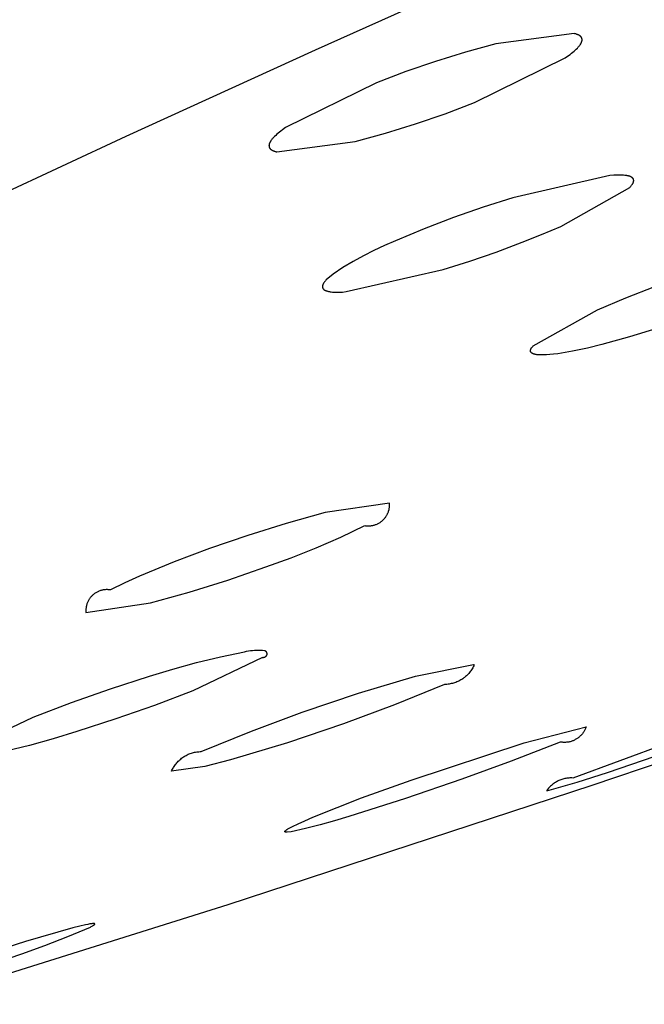
# Model space of a CAD drawing. Units: millimetres. Extents: x -531 to 732, y -796 to 877.
# Drawn here: x -345 to -338, y -290 to -280 of the extents above; entities that cross this region are included whole.
import ezdxf

# ---------------------------------------------------------------- set-up
doc = ezdxf.new("R2010")
doc.units = ezdxf.units.MM
doc.header["$MEASUREMENT"] = 0
doc.layers.add('Default', color=7, linetype='Continuous', true_color=0x000000)

msp = doc.modelspace()

# ---------------------------------------------------------------- linework, layer by layer
at = {"layer": 'Default', "color": 7, "true_color": 0xffffff}
for p, q in [((-341.76, -279.94), (-339.652, -278.993)), ((-338.938, -279.762), (-339.791, -279.874)), ((-338.932, -279.763), (-338.938, -279.762)), ((-338.926, -279.765), (-338.932, -279.763)), ((-338.92, -279.766), (-338.926, -279.765)), ((-338.914, -279.768), (-338.92, -279.766)), ((-338.908, -279.77), (-338.914, -279.768)), ((-338.903, -279.772), (-338.908, -279.77)), ((-338.898, -279.774), (-338.903, -279.772)), ((-338.896, -279.775), (-338.898, -279.774)), ((-338.894, -279.776), (-338.896, -279.775)), ((-338.891, -279.777), (-338.894, -279.776)), ((-338.889, -279.778), (-338.891, -279.777)), ((-338.887, -279.779), (-338.889, -279.778)), ((-338.885, -279.78), (-338.887, -279.779)), ((-338.883, -279.781), (-338.885, -279.78)), ((-338.881, -279.783), (-338.883, -279.781)), ((-338.879, -279.784), (-338.881, -279.783)), ((-338.877, -279.785), (-338.879, -279.784)), ((-338.876, -279.786), (-338.877, -279.785)), ((-338.874, -279.787), (-338.876, -279.786)), ((-338.872, -279.789), (-338.874, -279.787)), ((-338.871, -279.79), (-338.872, -279.789)), ((-338.869, -279.791), (-338.871, -279.79)), ((-338.868, -279.793), (-338.869, -279.791)), ((-338.866, -279.794), (-338.868, -279.793)), ((-338.865, -279.796), (-338.866, -279.794)), ((-338.864, -279.797), (-338.865, -279.796)), ((-338.863, -279.799), (-338.864, -279.797)), ((-338.862, -279.799), (-338.863, -279.799)), ((-338.862, -279.8), (-338.862, -279.799)), ((-338.861, -279.801), (-338.862, -279.8)), ((-338.86, -279.802), (-338.861, -279.801)), ((-338.861, -279.801), (-338.861, -279.801)), ((-338.86, -279.803), (-338.86, -279.802)), ((-338.859, -279.804), (-338.86, -279.803)), ((-338.859, -279.805), (-338.859, -279.804)), ((-338.858, -279.805), (-338.859, -279.805)), ((-338.858, -279.806), (-338.858, -279.805)), ((-338.857, -279.807), (-338.858, -279.806)), ((-338.857, -279.808), (-338.857, -279.807)), ((-338.857, -279.809), (-338.857, -279.808)), ((-338.856, -279.809), (-338.857, -279.809)), ((-338.856, -279.81), (-338.856, -279.809)), ((-338.856, -279.811), (-338.856, -279.81)), ((-338.855, -279.812), (-338.856, -279.811)), ((-338.855, -279.813), (-338.855, -279.812)), ((-338.855, -279.814), (-338.855, -279.813)), ((-338.855, -279.813), (-338.855, -279.813)), ((-338.854, -279.815), (-338.855, -279.814)), ((-338.854, -279.816), (-338.854, -279.815)), ((-338.854, -279.817), (-338.854, -279.816)), ((-338.854, -279.818), (-338.854, -279.817)), ((-338.854, -279.819), (-338.854, -279.818)), ((-338.853, -279.82), (-338.854, -279.819)), ((-338.853, -279.821), (-338.853, -279.82)), ((-338.853, -279.82), (-338.853, -279.82)), ((-338.853, -279.822), (-338.853, -279.821)), ((-338.853, -279.823), (-338.853, -279.822)), ((-338.853, -279.824), (-338.853, -279.823)), ((-338.853, -279.825), (-338.853, -279.824)), ((-338.853, -279.826), (-338.853, -279.825)), ((-338.853, -279.827), (-338.853, -279.826)), ((-338.853, -279.829), (-338.853, -279.827)), ((-338.853, -279.83), (-338.853, -279.829)), ((-338.853, -279.832), (-338.853, -279.83)), ((-338.853, -279.834), (-338.853, -279.832)), ((-343.824, -280.882), (-341.76, -279.94)), ((-339.791, -279.874), (-340.122, -279.964)), ((-338.927, -279.942), (-338.915, -279.931)), ((-338.915, -279.931), (-338.904, -279.92)), ((-338.904, -279.92), (-338.899, -279.915)), ((-338.899, -279.915), (-338.894, -279.91)), ((-338.894, -279.91), (-338.89, -279.904)), ((-338.89, -279.904), (-338.886, -279.899)), ((-338.886, -279.899), (-338.882, -279.894)), ((-338.882, -279.894), (-338.878, -279.889)), ((-338.878, -279.889), (-338.875, -279.885)), ((-338.875, -279.885), (-338.871, -279.88)), ((-338.871, -279.88), (-338.868, -279.875)), ((-338.868, -279.875), (-338.866, -279.87)), ((-338.866, -279.87), (-338.864, -279.868)), ((-338.864, -279.868), (-338.863, -279.866)), ((-338.863, -279.866), (-338.862, -279.864)), ((-338.862, -279.864), (-338.861, -279.861)), ((-338.861, -279.861), (-338.86, -279.859)), ((-338.86, -279.859), (-338.859, -279.857)), ((-338.859, -279.857), (-338.858, -279.855)), ((-338.858, -279.855), (-338.857, -279.853)), ((-338.857, -279.851), (-338.856, -279.848)), ((-338.857, -279.853), (-338.857, -279.851)), ((-338.856, -279.848), (-338.855, -279.846)), ((-338.855, -279.844), (-338.854, -279.842)), ((-338.855, -279.846), (-338.855, -279.844)), ((-338.854, -279.84), (-338.853, -279.838)), ((-338.854, -279.842), (-338.854, -279.84)), ((-338.853, -279.836), (-338.853, -279.834)), ((-338.853, -279.838), (-338.853, -279.836)), ((-340.122, -279.964), (-340.449, -280.065)), ((-340.025, -280.515), (-339.036, -280.028)), ((-339.036, -280.028), (-339, -280.002)), ((-339, -280.002), (-338.983, -279.989)), ((-338.983, -279.989), (-338.968, -279.977)), ((-338.968, -279.977), (-338.953, -279.965)), ((-338.953, -279.965), (-338.939, -279.954)), ((-338.939, -279.954), (-338.927, -279.942)), ((-340.449, -280.065), (-340.774, -280.177)), ((-340.774, -280.177), (-341.094, -280.299)), ((-341.094, -280.299), (-342.084, -280.786)), ((-340.345, -280.636), (-340.025, -280.515)), ((-340.669, -280.748), (-340.345, -280.636)), ((-342.084, -280.786), (-342.12, -280.812)), ((-340.996, -280.848), (-340.669, -280.748)), ((-345.782, -281.792), (-343.824, -280.882)), ((-342.224, -280.904), (-342.229, -280.909)), ((-342.22, -280.899), (-342.224, -280.904)), ((-342.215, -280.894), (-342.22, -280.899)), ((-342.204, -280.883), (-342.215, -280.894)), ((-342.192, -280.872), (-342.204, -280.883)), ((-342.18, -280.86), (-342.192, -280.872)), ((-342.166, -280.849), (-342.18, -280.86)), ((-342.152, -280.837), (-342.166, -280.849)), ((-342.136, -280.825), (-342.152, -280.837)), ((-342.12, -280.812), (-342.136, -280.825)), ((-341.326, -280.939), (-340.996, -280.848)), ((-342.265, -280.981), (-342.266, -280.983)), ((-342.266, -280.983), (-342.266, -280.985)), ((-342.266, -280.985), (-342.265, -280.987)), ((-342.264, -280.973), (-342.265, -280.975)), ((-342.265, -280.975), (-342.265, -280.977)), ((-342.265, -280.977), (-342.265, -280.979)), ((-342.265, -280.979), (-342.265, -280.981)), ((-342.265, -280.987), (-342.265, -280.988)), ((-342.265, -280.988), (-342.265, -280.989)), ((-342.265, -280.989), (-342.265, -280.99)), ((-342.265, -280.99), (-342.265, -280.991)), ((-342.265, -280.991), (-342.265, -280.991)), ((-342.265, -280.991), (-342.265, -280.992)), ((-342.265, -280.992), (-342.265, -280.993)), ((-342.265, -280.993), (-342.265, -280.994)), ((-342.265, -280.994), (-342.265, -280.995)), ((-342.265, -280.995), (-342.264, -280.996)), ((-342.263, -280.967), (-342.264, -280.969)), ((-342.264, -280.969), (-342.264, -280.971)), ((-342.264, -280.971), (-342.264, -280.973)), ((-342.264, -280.996), (-342.264, -280.997)), ((-342.264, -280.997), (-342.264, -280.998)), ((-342.264, -280.998), (-342.264, -280.998)), ((-342.264, -280.998), (-342.263, -280.999)), ((-342.262, -280.965), (-342.263, -280.967)), ((-342.263, -280.999), (-342.263, -281)), ((-342.263, -281), (-342.263, -281.001)), ((-342.263, -281.001), (-342.263, -281.002)), ((-342.263, -281.002), (-342.262, -281.003)), ((-342.261, -280.961), (-342.262, -280.963)), ((-342.262, -280.963), (-342.262, -280.965)), ((-342.262, -281.003), (-342.262, -281.003)), ((-342.262, -281.003), (-342.262, -281.004)), ((-342.262, -281.004), (-342.261, -281.005)), ((-342.26, -280.959), (-342.261, -280.961)), ((-342.261, -281.005), (-342.261, -281.006)), ((-342.261, -281.006), (-342.26, -281.007)), ((-342.259, -280.957), (-342.26, -280.959)), ((-342.26, -281.007), (-342.26, -281.007)), ((-342.26, -281.007), (-342.26, -281.008)), ((-342.26, -281.008), (-342.259, -281.009)), ((-342.258, -280.955), (-342.259, -280.957)), ((-342.259, -281.009), (-342.259, -281.01)), ((-342.259, -281.01), (-342.258, -281.011)), ((-342.257, -280.952), (-342.258, -280.955)), ((-342.258, -281.011), (-342.258, -281.011)), ((-342.258, -281.011), (-342.257, -281.012)), ((-342.256, -280.95), (-342.257, -280.952)), ((-342.257, -281.012), (-342.257, -281.013)), ((-342.257, -281.013), (-342.256, -281.014)), ((-342.255, -280.948), (-342.256, -280.95)), ((-342.256, -281.014), (-342.255, -281.015)), ((-342.254, -280.946), (-342.255, -280.948)), ((-342.255, -281.015), (-342.254, -281.016)), ((-342.253, -280.943), (-342.254, -280.946)), ((-342.25, -280.939), (-342.253, -280.943)), ((-342.247, -280.934), (-342.25, -280.939)), ((-342.244, -280.929), (-342.247, -280.934)), ((-342.241, -280.924), (-342.244, -280.929)), ((-342.237, -280.919), (-342.241, -280.924)), ((-342.233, -280.914), (-342.237, -280.919)), ((-342.229, -280.909), (-342.233, -280.914)), ((-342.179, -281.051), (-341.326, -280.939)), ((-342.254, -281.016), (-342.253, -281.018)), ((-342.253, -281.018), (-342.251, -281.019)), ((-342.251, -281.019), (-342.25, -281.021)), ((-342.25, -281.021), (-342.248, -281.022)), ((-342.248, -281.022), (-342.247, -281.023)), ((-342.247, -281.023), (-342.245, -281.025)), ((-342.245, -281.025), (-342.244, -281.026)), ((-342.244, -281.026), (-342.242, -281.027)), ((-342.242, -281.027), (-342.24, -281.029)), ((-342.24, -281.029), (-342.238, -281.03)), ((-342.238, -281.03), (-342.237, -281.031)), ((-342.237, -281.031), (-342.235, -281.032)), ((-342.235, -281.032), (-342.233, -281.033)), ((-342.233, -281.033), (-342.231, -281.034)), ((-342.231, -281.034), (-342.228, -281.035)), ((-342.228, -281.035), (-342.226, -281.037)), ((-342.226, -281.037), (-342.224, -281.038)), ((-342.224, -281.038), (-342.222, -281.039)), ((-342.222, -281.039), (-342.219, -281.04)), ((-342.219, -281.04), (-342.214, -281.042)), ((-342.214, -281.042), (-342.209, -281.043)), ((-342.209, -281.043), (-342.204, -281.045)), ((-342.204, -281.045), (-342.198, -281.047)), ((-342.198, -281.047), (-342.192, -281.048)), ((-342.192, -281.048), (-342.186, -281.05)), ((-342.186, -281.05), (-342.179, -281.051)), ((-338.548, -281.31), (-339.607, -281.552)), ((-338.505, -281.307), (-338.548, -281.31)), ((-338.486, -281.306), (-338.505, -281.307)), ((-338.467, -281.306), (-338.486, -281.306)), ((-338.448, -281.306), (-338.467, -281.306)), ((-338.431, -281.306), (-338.448, -281.306)), ((-338.415, -281.306), (-338.431, -281.306)), ((-338.4, -281.307), (-338.415, -281.306)), ((-338.386, -281.309), (-338.4, -281.307)), ((-338.379, -281.309), (-338.386, -281.309)), ((-338.372, -281.31), (-338.379, -281.309)), ((-338.366, -281.311), (-338.372, -281.31)), ((-338.36, -281.312), (-338.366, -281.311)), ((-338.354, -281.314), (-338.36, -281.312)), ((-338.348, -281.315), (-338.354, -281.314)), ((-338.343, -281.316), (-338.348, -281.315)), ((-338.338, -281.318), (-338.343, -281.316)), ((-338.333, -281.319), (-338.338, -281.318)), ((-338.331, -281.32), (-338.333, -281.319)), ((-338.329, -281.321), (-338.331, -281.32)), ((-338.326, -281.322), (-338.329, -281.321)), ((-338.324, -281.323), (-338.326, -281.322)), ((-338.322, -281.324), (-338.324, -281.323)), ((-338.32, -281.325), (-338.322, -281.324)), ((-338.318, -281.326), (-338.32, -281.325)), ((-338.316, -281.327), (-338.318, -281.326)), ((-338.315, -281.328), (-338.316, -281.327)), ((-338.313, -281.329), (-338.315, -281.328)), ((-338.311, -281.33), (-338.313, -281.329)), ((-338.309, -281.331), (-338.311, -281.33)), ((-338.308, -281.332), (-338.309, -281.331)), ((-338.306, -281.333), (-338.308, -281.332)), ((-338.305, -281.334), (-338.306, -281.333)), ((-338.304, -281.335), (-338.305, -281.334)), ((-338.302, -281.337), (-338.304, -281.335)), ((-338.301, -281.338), (-338.302, -281.337)), ((-339.085, -281.865), (-338.332, -281.441)), ((-338.332, -281.441), (-338.328, -281.436)), ((-338.328, -281.436), (-338.324, -281.431)), ((-338.324, -281.431), (-338.32, -281.426)), ((-338.32, -281.426), (-338.316, -281.422)), ((-338.316, -281.422), (-338.312, -281.417)), ((-338.312, -281.417), (-338.309, -281.413)), ((-338.309, -281.413), (-338.306, -281.409)), ((-338.306, -281.409), (-338.303, -281.404)), ((-338.303, -281.404), (-338.302, -281.402)), ((-338.302, -281.402), (-338.301, -281.4)), ((-338.3, -281.338), (-338.301, -281.338)), ((-338.301, -281.4), (-338.299, -281.398)), ((-338.3, -281.339), (-338.3, -281.338)), ((-338.299, -281.34), (-338.3, -281.339)), ((-338.298, -281.341), (-338.299, -281.34)), ((-338.299, -281.34), (-338.299, -281.34)), ((-338.299, -281.398), (-338.298, -281.396)), ((-338.298, -281.342), (-338.298, -281.341)), ((-338.297, -281.342), (-338.298, -281.342)), ((-338.298, -281.396), (-338.297, -281.394)), ((-338.297, -281.343), (-338.297, -281.342)), ((-338.296, -281.344), (-338.297, -281.343)), ((-338.297, -281.394), (-338.296, -281.392)), ((-338.295, -281.345), (-338.296, -281.344)), ((-338.296, -281.344), (-338.296, -281.344)), ((-338.296, -281.392), (-338.295, -281.39)), ((-338.295, -281.346), (-338.295, -281.345)), ((-338.294, -281.346), (-338.295, -281.346)), ((-338.295, -281.388), (-338.294, -281.386)), ((-338.295, -281.39), (-338.295, -281.388)), ((-338.294, -281.347), (-338.294, -281.346)), ((-338.294, -281.348), (-338.294, -281.347)), ((-338.293, -281.348), (-338.294, -281.348)), ((-338.294, -281.386), (-338.293, -281.385)), ((-338.293, -281.349), (-338.293, -281.348)), ((-338.293, -281.35), (-338.293, -281.349)), ((-338.292, -281.35), (-338.293, -281.35)), ((-338.293, -281.385), (-338.292, -281.383)), ((-338.292, -281.351), (-338.292, -281.35)), ((-338.292, -281.352), (-338.292, -281.351)), ((-338.291, -281.353), (-338.292, -281.352)), ((-338.292, -281.381), (-338.291, -281.379)), ((-338.292, -281.383), (-338.292, -281.381)), ((-338.291, -281.354), (-338.291, -281.353)), ((-338.291, -281.353), (-338.291, -281.353)), ((-338.291, -281.355), (-338.291, -281.354)), ((-338.29, -281.356), (-338.291, -281.355)), ((-338.291, -281.377), (-338.29, -281.375)), ((-338.291, -281.379), (-338.291, -281.377)), ((-338.29, -281.357), (-338.29, -281.356)), ((-338.29, -281.356), (-338.29, -281.356)), ((-338.29, -281.358), (-338.29, -281.357)), ((-338.29, -281.359), (-338.29, -281.358)), ((-338.29, -281.36), (-338.29, -281.359)), ((-338.29, -281.361), (-338.29, -281.36)), ((-338.29, -281.36), (-338.29, -281.36)), ((-338.289, -281.362), (-338.29, -281.361)), ((-338.29, -281.37), (-338.289, -281.369)), ((-338.29, -281.372), (-338.29, -281.37)), ((-338.29, -281.374), (-338.29, -281.372)), ((-338.29, -281.375), (-338.29, -281.374)), ((-338.289, -281.363), (-338.289, -281.362)), ((-338.289, -281.364), (-338.289, -281.363)), ((-338.289, -281.365), (-338.289, -281.364)), ((-338.289, -281.364), (-338.289, -281.364)), ((-338.289, -281.366), (-338.289, -281.365)), ((-338.289, -281.367), (-338.289, -281.366)), ((-338.289, -281.368), (-338.289, -281.367)), ((-338.289, -281.369), (-338.289, -281.368)), ((-338.289, -281.368), (-338.289, -281.368)), ((-339.607, -281.552), (-339.932, -281.656)), ((-339.932, -281.656), (-340.254, -281.769)), ((-340.254, -281.769), (-340.573, -281.892)), ((-339.294, -281.954), (-339.085, -281.865)), ((-340.573, -281.892), (-340.888, -282.023)), ((-339.505, -282.039), (-339.294, -281.954)), ((-341.006, -282.074), (-341.123, -282.128)), ((-340.888, -282.023), (-341.006, -282.074)), ((-339.789, -282.145), (-339.505, -282.039)), ((-341.237, -282.187), (-341.349, -282.249)), ((-341.123, -282.128), (-341.237, -282.187)), ((-340.076, -282.244), (-339.789, -282.145)), ((-341.349, -282.249), (-341.459, -282.315)), ((-340.365, -282.336), (-340.076, -282.244)), ((-341.567, -282.385), (-341.641, -282.448)), ((-341.459, -282.315), (-341.567, -282.385)), ((-341.423, -282.577), (-340.365, -282.336)), ((-341.682, -282.515), (-341.683, -282.517)), ((-341.683, -282.517), (-341.683, -282.517)), ((-341.683, -282.517), (-341.683, -282.518)), ((-341.683, -282.518), (-341.683, -282.519)), ((-341.683, -282.519), (-341.683, -282.52)), ((-341.681, -282.509), (-341.682, -282.511)), ((-341.682, -282.511), (-341.682, -282.513)), ((-341.682, -282.513), (-341.682, -282.515)), ((-341.68, -282.506), (-341.681, -282.508)), ((-341.681, -282.508), (-341.681, -282.509)), ((-341.679, -282.502), (-341.68, -282.504)), ((-341.68, -282.504), (-341.68, -282.506)), ((-341.678, -282.5), (-341.679, -282.502)), ((-341.677, -282.498), (-341.678, -282.5)), ((-341.676, -282.496), (-341.677, -282.498)), ((-341.675, -282.494), (-341.676, -282.496)), ((-341.674, -282.492), (-341.675, -282.494)), ((-341.673, -282.49), (-341.674, -282.492)), ((-341.672, -282.488), (-341.673, -282.49)), ((-341.671, -282.486), (-341.672, -282.488)), ((-341.67, -282.484), (-341.671, -282.486)), ((-341.667, -282.48), (-341.67, -282.484)), ((-341.664, -282.476), (-341.667, -282.48)), ((-341.661, -282.471), (-341.664, -282.476)), ((-341.657, -282.467), (-341.661, -282.471)), ((-341.653, -282.462), (-341.657, -282.467)), ((-341.649, -282.458), (-341.653, -282.462)), ((-341.645, -282.453), (-341.649, -282.458)), ((-341.641, -282.448), (-341.645, -282.453)), ((-341.683, -282.52), (-341.683, -282.521)), ((-341.683, -282.521), (-341.683, -282.522)), ((-341.683, -282.522), (-341.683, -282.522)), ((-341.683, -282.522), (-341.683, -282.523)), ((-341.683, -282.523), (-341.683, -282.524)), ((-341.683, -282.524), (-341.683, -282.525)), ((-341.683, -282.525), (-341.683, -282.526)), ((-341.683, -282.526), (-341.683, -282.526)), ((-341.683, -282.526), (-341.683, -282.527)), ((-341.683, -282.527), (-341.683, -282.528)), ((-341.683, -282.528), (-341.683, -282.529)), ((-341.683, -282.529), (-341.683, -282.53)), ((-341.683, -282.53), (-341.682, -282.53)), ((-341.682, -282.53), (-341.682, -282.531)), ((-341.682, -282.531), (-341.682, -282.532)), ((-341.682, -282.532), (-341.682, -282.533)), ((-341.682, -282.533), (-341.682, -282.533)), ((-341.682, -282.533), (-341.681, -282.534)), ((-341.681, -282.534), (-341.681, -282.535)), ((-341.681, -282.535), (-341.681, -282.536)), ((-341.681, -282.536), (-341.681, -282.536)), ((-341.681, -282.536), (-341.68, -282.537)), ((-341.68, -282.537), (-341.68, -282.538)), ((-341.68, -282.538), (-341.68, -282.539)), ((-341.68, -282.539), (-341.679, -282.539)), ((-341.679, -282.539), (-341.679, -282.54)), ((-341.679, -282.54), (-341.679, -282.541)), ((-341.679, -282.541), (-341.678, -282.541)), ((-341.678, -282.541), (-341.678, -282.542)), ((-341.678, -282.542), (-341.677, -282.543)), ((-341.677, -282.543), (-341.677, -282.543)), ((-341.677, -282.543), (-341.677, -282.544)), ((-341.677, -282.544), (-341.676, -282.545)), ((-341.676, -282.545), (-341.676, -282.545)), ((-341.676, -282.545), (-341.675, -282.546)), ((-341.675, -282.546), (-341.675, -282.547)), ((-341.675, -282.547), (-341.674, -282.547)), ((-341.674, -282.547), (-341.673, -282.548)), ((-341.673, -282.548), (-341.673, -282.549)), ((-341.673, -282.549), (-341.672, -282.549)), ((-341.672, -282.549), (-341.672, -282.55)), ((-341.672, -282.55), (-341.671, -282.551)), ((-341.671, -282.551), (-341.67, -282.552)), ((-341.67, -282.552), (-341.669, -282.553)), ((-341.669, -282.553), (-341.667, -282.554)), ((-341.667, -282.554), (-341.666, -282.555)), ((-341.666, -282.555), (-341.664, -282.556)), ((-341.664, -282.556), (-341.663, -282.557)), ((-341.663, -282.557), (-341.661, -282.559)), ((-341.661, -282.559), (-341.659, -282.56)), ((-341.659, -282.56), (-341.657, -282.561)), ((-341.657, -282.561), (-341.656, -282.562)), ((-341.656, -282.562), (-341.654, -282.563)), ((-341.654, -282.563), (-341.652, -282.564)), ((-341.652, -282.564), (-341.65, -282.564)), ((-341.65, -282.564), (-341.648, -282.565)), ((-341.648, -282.565), (-341.645, -282.566)), ((-341.645, -282.566), (-341.643, -282.567)), ((-341.643, -282.567), (-341.641, -282.568)), ((-341.641, -282.568), (-341.639, -282.569)), ((-341.639, -282.569), (-341.634, -282.57)), ((-341.634, -282.57), (-341.629, -282.572)), ((-341.629, -282.572), (-341.623, -282.573)), ((-341.623, -282.573), (-341.618, -282.574)), ((-341.618, -282.574), (-341.612, -282.576)), ((-341.612, -282.576), (-341.606, -282.577)), ((-341.606, -282.577), (-341.599, -282.578)), ((-341.599, -282.578), (-341.593, -282.579)), ((-341.593, -282.579), (-341.586, -282.579)), ((-341.586, -282.579), (-341.572, -282.581)), ((-341.572, -282.581), (-341.556, -282.582)), ((-341.556, -282.582), (-341.54, -282.582)), ((-341.54, -282.582), (-341.523, -282.582)), ((-341.523, -282.582), (-341.505, -282.582)), ((-341.505, -282.582), (-341.486, -282.582)), ((-341.486, -282.582), (-341.466, -282.581)), ((-341.466, -282.581), (-341.423, -282.577)), ((-338.374, -282.643), (-338.059, -282.52)), ((-338.685, -282.775), (-338.374, -282.643)), ((-339.387, -283.17), (-338.685, -282.775)), ((-338.037, -282.978), (-338.335, -283.069)), ((-338.636, -283.152), (-338.795, -283.192)), ((-338.335, -283.069), (-338.636, -283.152)), ((-339.414, -283.214), (-339.413, -283.213)), ((-339.414, -283.215), (-339.414, -283.214)), ((-339.414, -283.216), (-339.414, -283.215)), ((-339.414, -283.215), (-339.414, -283.215)), ((-339.414, -283.217), (-339.414, -283.216)), ((-339.414, -283.218), (-339.414, -283.217)), ((-339.414, -283.219), (-339.414, -283.218)), ((-339.414, -283.218), (-339.414, -283.218)), ((-339.414, -283.22), (-339.414, -283.219)), ((-339.414, -283.221), (-339.414, -283.22)), ((-339.414, -283.222), (-339.414, -283.221)), ((-339.414, -283.221), (-339.414, -283.221)), ((-339.414, -283.223), (-339.414, -283.222)), ((-339.414, -283.224), (-339.414, -283.223)), ((-339.414, -283.223), (-339.414, -283.223)), ((-339.414, -283.225), (-339.414, -283.224)), ((-339.414, -283.226), (-339.414, -283.225)), ((-339.414, -283.227), (-339.414, -283.226)), ((-339.414, -283.226), (-339.414, -283.226)), ((-339.414, -283.228), (-339.414, -283.227)), ((-339.413, -283.229), (-339.414, -283.228)), ((-339.414, -283.228), (-339.414, -283.228)), ((-339.413, -283.211), (-339.412, -283.209)), ((-339.413, -283.212), (-339.413, -283.211)), ((-339.413, -283.213), (-339.413, -283.212)), ((-339.413, -283.23), (-339.413, -283.229)), ((-339.413, -283.231), (-339.413, -283.23)), ((-339.413, -283.23), (-339.413, -283.23)), ((-339.413, -283.232), (-339.413, -283.231)), ((-339.412, -283.232), (-339.413, -283.232)), ((-339.412, -283.207), (-339.411, -283.206)), ((-339.412, -283.209), (-339.412, -283.207)), ((-339.412, -283.233), (-339.412, -283.232)), ((-339.412, -283.234), (-339.412, -283.233)), ((-339.411, -283.235), (-339.412, -283.234)), ((-339.412, -283.234), (-339.412, -283.234)), ((-339.411, -283.206), (-339.41, -283.204)), ((-339.411, -283.236), (-339.411, -283.235)), ((-339.411, -283.235), (-339.411, -283.235)), ((-339.41, -283.237), (-339.411, -283.236)), ((-339.41, -283.202), (-339.409, -283.201)), ((-339.41, -283.204), (-339.41, -283.202)), ((-339.41, -283.238), (-339.41, -283.237)), ((-339.41, -283.237), (-339.41, -283.237)), ((-339.409, -283.238), (-339.41, -283.238)), ((-339.409, -283.201), (-339.408, -283.199)), ((-339.409, -283.239), (-339.409, -283.238)), ((-339.408, -283.24), (-339.409, -283.239)), ((-339.408, -283.199), (-339.407, -283.197)), ((-339.407, -283.241), (-339.408, -283.24)), ((-339.408, -283.24), (-339.408, -283.24)), ((-339.407, -283.197), (-339.406, -283.195)), ((-339.406, -283.242), (-339.407, -283.241)), ((-339.407, -283.241), (-339.407, -283.241)), ((-339.406, -283.195), (-339.405, -283.193)), ((-339.405, -283.243), (-339.406, -283.242)), ((-339.406, -283.242), (-339.406, -283.242)), ((-339.405, -283.193), (-339.404, -283.192)), ((-339.404, -283.244), (-339.405, -283.243)), ((-339.405, -283.243), (-339.405, -283.243)), ((-339.404, -283.192), (-339.403, -283.19)), ((-339.403, -283.245), (-339.404, -283.244)), ((-339.404, -283.244), (-339.404, -283.244)), ((-339.403, -283.19), (-339.402, -283.188)), ((-339.402, -283.246), (-339.403, -283.245)), ((-339.403, -283.245), (-339.403, -283.245)), ((-339.402, -283.188), (-339.4, -283.186)), ((-339.401, -283.247), (-339.402, -283.246)), ((-339.399, -283.248), (-339.401, -283.247)), ((-339.4, -283.186), (-339.397, -283.182)), ((-339.398, -283.249), (-339.399, -283.248)), ((-339.396, -283.25), (-339.398, -283.249)), ((-339.397, -283.182), (-339.394, -283.178)), ((-339.395, -283.251), (-339.396, -283.25)), ((-339.393, -283.252), (-339.395, -283.251)), ((-339.394, -283.178), (-339.391, -283.174)), ((-339.392, -283.252), (-339.393, -283.252)), ((-339.39, -283.253), (-339.392, -283.252)), ((-339.391, -283.174), (-339.387, -283.17)), ((-339.388, -283.254), (-339.39, -283.253)), ((-339.386, -283.255), (-339.388, -283.254)), ((-339.385, -283.256), (-339.386, -283.255)), ((-339.383, -283.256), (-339.385, -283.256)), ((-339.381, -283.257), (-339.383, -283.256)), ((-339.378, -283.258), (-339.381, -283.257)), ((-339.376, -283.259), (-339.378, -283.258)), ((-339.372, -283.26), (-339.376, -283.259)), ((-339.367, -283.261), (-339.372, -283.26)), ((-339.362, -283.262), (-339.367, -283.261)), ((-339.357, -283.263), (-339.362, -283.262)), ((-339.352, -283.264), (-339.357, -283.263)), ((-339.346, -283.265), (-339.352, -283.264)), ((-339.34, -283.266), (-339.346, -283.265)), ((-339.334, -283.266), (-339.34, -283.266)), ((-339.321, -283.267), (-339.334, -283.266)), ((-339.307, -283.268), (-339.321, -283.267)), ((-339.292, -283.268), (-339.307, -283.268)), ((-339.277, -283.268), (-339.292, -283.268)), ((-339.26, -283.268), (-339.277, -283.268)), ((-339.242, -283.267), (-339.26, -283.268)), ((-339.204, -283.264), (-339.242, -283.267)), ((-339.163, -283.26), (-339.204, -283.264)), ((-339.118, -283.254), (-339.163, -283.26)), ((-338.956, -283.226), (-339.118, -283.254)), ((-338.795, -283.192), (-338.956, -283.226)), ((-341.653, -284.988), (-342.077, -285.108)), ((-340.953, -284.884), (-341.653, -284.988)), ((-340.969, -284.992), (-340.966, -284.985)), ((-340.966, -284.985), (-340.964, -284.978)), ((-340.964, -284.978), (-340.961, -284.97)), ((-340.961, -284.97), (-340.959, -284.963)), ((-340.959, -284.963), (-340.957, -284.955)), ((-340.957, -284.955), (-340.955, -284.947)), ((-340.955, -284.947), (-340.954, -284.939)), ((-340.954, -284.939), (-340.953, -284.932)), ((-340.952, -284.884), (-340.953, -284.884)), ((-340.953, -284.932), (-340.952, -284.924)), ((-340.951, -284.892), (-340.952, -284.884)), ((-340.952, -284.924), (-340.951, -284.916)), ((-340.951, -284.9), (-340.951, -284.892)), ((-340.951, -284.908), (-340.951, -284.9)), ((-340.951, -284.916), (-340.951, -284.908)), ((-341.06, -285.099), (-341.054, -285.094)), ((-341.054, -285.094), (-341.047, -285.09)), ((-341.047, -285.09), (-341.041, -285.085)), ((-341.041, -285.085), (-341.035, -285.08)), ((-341.035, -285.08), (-341.029, -285.075)), ((-341.029, -285.075), (-341.023, -285.07)), ((-341.023, -285.07), (-341.017, -285.064)), ((-341.017, -285.064), (-341.012, -285.058)), ((-341.012, -285.058), (-341.007, -285.053)), ((-341.007, -285.053), (-341.002, -285.046)), ((-341.002, -285.046), (-340.997, -285.04)), ((-340.997, -285.04), (-340.992, -285.034)), ((-340.992, -285.034), (-340.988, -285.027)), ((-340.988, -285.027), (-340.984, -285.021)), ((-340.984, -285.021), (-340.98, -285.014)), ((-340.98, -285.014), (-340.976, -285.007)), ((-340.976, -285.007), (-340.973, -285)), ((-340.973, -285), (-340.969, -284.992)), ((-342.077, -285.108), (-342.498, -285.239)), ((-341.484, -285.254), (-341.22, -285.13)), ((-341.22, -285.13), (-341.212, -285.131)), ((-341.212, -285.131), (-341.204, -285.132)), ((-341.204, -285.132), (-341.196, -285.132)), ((-341.196, -285.132), (-341.188, -285.133)), ((-341.188, -285.133), (-341.18, -285.133)), ((-341.18, -285.133), (-341.173, -285.133)), ((-341.173, -285.133), (-341.165, -285.132)), ((-341.165, -285.132), (-341.157, -285.131)), ((-341.157, -285.131), (-341.149, -285.13)), ((-341.149, -285.13), (-341.141, -285.129)), ((-341.141, -285.129), (-341.133, -285.128)), ((-341.133, -285.128), (-341.126, -285.126)), ((-341.126, -285.126), (-341.118, -285.124)), ((-341.118, -285.124), (-341.111, -285.122)), ((-341.111, -285.122), (-341.103, -285.119)), ((-341.103, -285.119), (-341.096, -285.116)), ((-341.096, -285.116), (-341.088, -285.113)), ((-341.088, -285.113), (-341.081, -285.11)), ((-341.081, -285.11), (-341.074, -285.106)), ((-341.074, -285.106), (-341.067, -285.103)), ((-341.067, -285.103), (-341.06, -285.099)), ((-342.498, -285.239), (-342.914, -285.381)), ((-341.753, -285.371), (-341.484, -285.254)), ((-342.914, -285.381), (-343.298, -285.525)), ((-342.025, -285.48), (-341.753, -285.371)), ((-343.298, -285.525), (-343.677, -285.682)), ((-342.299, -285.58), (-342.025, -285.48)), ((-342.715, -285.724), (-342.299, -285.58)), ((-343.677, -285.682), (-343.837, -285.754)), ((-343.135, -285.854), (-342.715, -285.724)), ((-344.126, -285.847), (-344.133, -285.851)), ((-344.119, -285.844), (-344.126, -285.847)), ((-344.111, -285.842), (-344.119, -285.844)), ((-344.104, -285.839), (-344.111, -285.842)), ((-344.096, -285.837), (-344.104, -285.839)), ((-344.089, -285.835), (-344.096, -285.837)), ((-344.081, -285.833), (-344.089, -285.835)), ((-344.073, -285.832), (-344.081, -285.833)), ((-344.065, -285.83), (-344.073, -285.832)), ((-344.058, -285.829), (-344.065, -285.83)), ((-344.05, -285.829), (-344.058, -285.829)), ((-344.042, -285.828), (-344.05, -285.829)), ((-344.034, -285.828), (-344.042, -285.828)), ((-344.026, -285.828), (-344.034, -285.828)), ((-344.018, -285.829), (-344.026, -285.828)), ((-344.01, -285.83), (-344.018, -285.829)), ((-344.002, -285.831), (-344.01, -285.83)), ((-343.995, -285.832), (-344.002, -285.831)), ((-343.837, -285.754), (-343.995, -285.832)), ((-344.238, -285.954), (-344.241, -285.961)), ((-344.234, -285.947), (-344.238, -285.954)), ((-344.23, -285.94), (-344.234, -285.947)), ((-344.226, -285.933), (-344.23, -285.94)), ((-344.222, -285.927), (-344.226, -285.933)), ((-344.217, -285.92), (-344.222, -285.927)), ((-344.213, -285.914), (-344.217, -285.92)), ((-344.208, -285.908), (-344.213, -285.914)), ((-344.202, -285.902), (-344.208, -285.908)), ((-344.197, -285.896), (-344.202, -285.902)), ((-344.191, -285.891), (-344.197, -285.896)), ((-344.185, -285.886), (-344.191, -285.891)), ((-344.179, -285.88), (-344.185, -285.886)), ((-344.173, -285.875), (-344.179, -285.88)), ((-344.167, -285.871), (-344.173, -285.875)), ((-344.16, -285.866), (-344.167, -285.871)), ((-344.154, -285.862), (-344.16, -285.866)), ((-344.147, -285.858), (-344.154, -285.862)), ((-344.14, -285.854), (-344.147, -285.858)), ((-344.133, -285.851), (-344.14, -285.854)), ((-343.558, -285.972), (-343.135, -285.854)), ((-344.261, -286.037), (-344.262, -286.045)), ((-344.262, -286.045), (-344.262, -286.053)), ((-344.262, -286.053), (-344.262, -286.061)), ((-344.262, -286.061), (-344.262, -286.069)), ((-344.261, -286.076), (-343.558, -285.972)), ((-344.26, -286.029), (-344.261, -286.037)), ((-344.259, -286.021), (-344.26, -286.029)), ((-344.258, -286.014), (-344.259, -286.021)), ((-344.256, -286.006), (-344.258, -286.014)), ((-344.255, -285.998), (-344.256, -286.006)), ((-344.252, -285.991), (-344.255, -285.998)), ((-344.25, -285.983), (-344.252, -285.991)), ((-344.247, -285.976), (-344.25, -285.983)), ((-344.245, -285.968), (-344.247, -285.976)), ((-344.241, -285.961), (-344.245, -285.968)), ((-344.262, -286.069), (-344.261, -286.076)), ((-342.49, -286.496), (-342.468, -286.493)), ((-342.468, -286.493), (-342.446, -286.491)), ((-342.446, -286.491), (-342.424, -286.489)), ((-342.424, -286.489), (-342.401, -286.488)), ((-342.401, -286.488), (-342.379, -286.488)), ((-342.379, -286.488), (-342.357, -286.489)), ((-342.357, -286.489), (-342.335, -286.49)), ((-342.335, -286.49), (-342.313, -286.492)), ((-342.313, -286.492), (-342.312, -286.493)), ((-342.312, -286.493), (-342.31, -286.493)), ((-342.31, -286.493), (-342.309, -286.494)), ((-342.337, -286.57), (-343.095, -286.932)), ((-343.055, -286.623), (-342.795, -286.56)), ((-342.795, -286.56), (-342.533, -286.505)), ((-342.533, -286.505), (-342.511, -286.5)), ((-342.511, -286.5), (-342.49, -286.496)), ((-342.336, -286.571), (-342.337, -286.57)), ((-342.334, -286.571), (-342.336, -286.571)), ((-342.333, -286.571), (-342.334, -286.571)), ((-342.332, -286.571), (-342.333, -286.571)), ((-342.33, -286.571), (-342.332, -286.571)), ((-342.329, -286.571), (-342.33, -286.571)), ((-342.327, -286.571), (-342.329, -286.571)), ((-342.326, -286.571), (-342.327, -286.571)), ((-342.324, -286.57), (-342.326, -286.571)), ((-342.323, -286.57), (-342.324, -286.57)), ((-342.322, -286.57), (-342.323, -286.57)), ((-342.32, -286.57), (-342.322, -286.57)), ((-342.319, -286.569), (-342.32, -286.57)), ((-342.317, -286.569), (-342.319, -286.569)), ((-342.316, -286.568), (-342.317, -286.569)), ((-342.315, -286.568), (-342.316, -286.568)), ((-342.313, -286.567), (-342.315, -286.568)), ((-342.312, -286.566), (-342.313, -286.567)), ((-342.311, -286.566), (-342.312, -286.566)), ((-342.31, -286.565), (-342.311, -286.566)), ((-342.308, -286.564), (-342.31, -286.565)), ((-342.309, -286.494), (-342.308, -286.495)), ((-342.308, -286.495), (-342.307, -286.496)), ((-342.307, -286.563), (-342.308, -286.564)), ((-342.307, -286.496), (-342.306, -286.497)), ((-342.306, -286.563), (-342.307, -286.563)), ((-342.306, -286.497), (-342.305, -286.497)), ((-342.305, -286.562), (-342.306, -286.563)), ((-342.305, -286.497), (-342.303, -286.498)), ((-342.304, -286.561), (-342.305, -286.562)), ((-342.303, -286.56), (-342.304, -286.561)), ((-342.303, -286.498), (-342.302, -286.499)), ((-342.302, -286.559), (-342.303, -286.56)), ((-342.302, -286.499), (-342.301, -286.5)), ((-342.301, -286.558), (-342.302, -286.559)), ((-342.301, -286.5), (-342.3, -286.501)), ((-342.3, -286.557), (-342.301, -286.558)), ((-342.3, -286.501), (-342.299, -286.502)), ((-342.299, -286.556), (-342.3, -286.557)), ((-342.299, -286.502), (-342.298, -286.504)), ((-342.298, -286.555), (-342.299, -286.556)), ((-342.298, -286.504), (-342.298, -286.505)), ((-342.298, -286.505), (-342.297, -286.506)), ((-342.297, -286.553), (-342.298, -286.555)), ((-342.297, -286.506), (-342.296, -286.507)), ((-342.296, -286.552), (-342.297, -286.553)), ((-342.296, -286.507), (-342.295, -286.508)), ((-342.295, -286.551), (-342.296, -286.552)), ((-342.295, -286.508), (-342.294, -286.51)), ((-342.294, -286.548), (-342.295, -286.55)), ((-342.295, -286.55), (-342.295, -286.551)), ((-342.294, -286.51), (-342.294, -286.511)), ((-342.294, -286.511), (-342.293, -286.512)), ((-342.293, -286.547), (-342.294, -286.548)), ((-342.293, -286.512), (-342.293, -286.513)), ((-342.293, -286.513), (-342.292, -286.515)), ((-342.292, -286.544), (-342.293, -286.546)), ((-342.293, -286.546), (-342.293, -286.547)), ((-342.292, -286.515), (-342.292, -286.516)), ((-342.292, -286.516), (-342.291, -286.518)), ((-342.291, -286.542), (-342.292, -286.543)), ((-342.292, -286.543), (-342.292, -286.544)), ((-342.291, -286.518), (-342.291, -286.519)), ((-342.291, -286.519), (-342.29, -286.52)), ((-342.29, -286.539), (-342.291, -286.54)), ((-342.291, -286.54), (-342.291, -286.542)), ((-342.29, -286.52), (-342.29, -286.522)), ((-342.29, -286.522), (-342.29, -286.523)), ((-342.29, -286.523), (-342.29, -286.525)), ((-342.29, -286.525), (-342.29, -286.526)), ((-342.29, -286.526), (-342.289, -286.527)), ((-342.289, -286.532), (-342.29, -286.533)), ((-342.29, -286.533), (-342.29, -286.535)), ((-342.29, -286.535), (-342.29, -286.536)), ((-342.29, -286.536), (-342.29, -286.538)), ((-342.29, -286.538), (-342.29, -286.539)), ((-342.289, -286.527), (-342.289, -286.529)), ((-342.289, -286.529), (-342.289, -286.53)), ((-342.289, -286.53), (-342.289, -286.532)), ((-343.569, -286.774), (-343.313, -286.695)), ((-343.313, -286.695), (-343.055, -286.623)), ((-340.67, -286.773), (-340.035, -286.646)), ((-340.057, -286.703), (-340.064, -286.713)), ((-340.051, -286.692), (-340.057, -286.703)), ((-340.044, -286.681), (-340.051, -286.692)), ((-340.038, -286.67), (-340.044, -286.681)), ((-340.033, -286.659), (-340.038, -286.67)), ((-340.035, -286.646), (-340.027, -286.648)), ((-340.027, -286.648), (-340.033, -286.659)), ((-343.995, -286.912), (-343.569, -286.774)), ((-341.29, -286.959), (-340.67, -286.773)), ((-340.174, -286.813), (-340.185, -286.819)), ((-340.163, -286.807), (-340.174, -286.813)), ((-340.153, -286.8), (-340.163, -286.807)), ((-340.143, -286.792), (-340.153, -286.8)), ((-340.133, -286.785), (-340.143, -286.792)), ((-340.123, -286.777), (-340.133, -286.785)), ((-340.114, -286.769), (-340.123, -286.777)), ((-340.105, -286.76), (-340.114, -286.769)), ((-340.096, -286.751), (-340.105, -286.76)), ((-340.088, -286.742), (-340.096, -286.751)), ((-340.08, -286.733), (-340.088, -286.742)), ((-340.072, -286.723), (-340.08, -286.733)), ((-340.064, -286.713), (-340.072, -286.723)), ((-344.418, -287.06), (-343.995, -286.912)), ((-340.352, -286.863), (-340.899, -287.086)), ((-340.339, -286.863), (-340.352, -286.863)), ((-340.327, -286.862), (-340.339, -286.863)), ((-340.314, -286.861), (-340.327, -286.862)), ((-340.302, -286.859), (-340.314, -286.861)), ((-340.29, -286.857), (-340.302, -286.859)), ((-340.278, -286.854), (-340.29, -286.857)), ((-340.266, -286.851), (-340.278, -286.854)), ((-340.254, -286.848), (-340.266, -286.851)), ((-340.242, -286.844), (-340.254, -286.848)), ((-340.23, -286.84), (-340.242, -286.844)), ((-340.218, -286.835), (-340.23, -286.84)), ((-340.207, -286.83), (-340.218, -286.835)), ((-340.196, -286.825), (-340.207, -286.83)), ((-340.185, -286.819), (-340.196, -286.825)), ((-343.095, -286.932), (-343.513, -287.091)), ((-341.904, -287.166), (-341.29, -286.959)), ((-344.837, -287.219), (-344.418, -287.06)), ((-343.513, -287.091), (-343.936, -287.239)), ((-340.899, -287.086), (-341.452, -287.292)), ((-345.594, -287.581), (-344.837, -287.219)), ((-343.936, -287.239), (-344.361, -287.377)), ((-342.458, -287.372), (-341.904, -287.166)), ((-336.475, -287.195), (-338.747, -287.964)), ((-341.452, -287.292), (-342.065, -287.498)), ((-339.482, -287.498), (-338.809, -287.326)), ((-338.818, -287.349), (-338.822, -287.357)), ((-338.815, -287.342), (-338.818, -287.349)), ((-338.811, -287.334), (-338.815, -287.342)), ((-338.809, -287.326), (-338.811, -287.334)), ((-344.617, -287.456), (-344.875, -287.527)), ((-344.361, -287.377), (-344.617, -287.456)), ((-343.005, -287.595), (-342.458, -287.372)), ((-338.912, -287.457), (-338.919, -287.461)), ((-338.905, -287.452), (-338.912, -287.457)), ((-338.898, -287.447), (-338.905, -287.452)), ((-338.891, -287.442), (-338.898, -287.447)), ((-338.884, -287.437), (-338.891, -287.442)), ((-338.878, -287.431), (-338.884, -287.437)), ((-338.872, -287.425), (-338.878, -287.431)), ((-338.866, -287.419), (-338.872, -287.425)), ((-338.86, -287.413), (-338.866, -287.419)), ((-338.854, -287.407), (-338.86, -287.413)), ((-338.849, -287.4), (-338.854, -287.407)), ((-338.844, -287.393), (-338.849, -287.4)), ((-338.839, -287.386), (-338.844, -287.393)), ((-338.834, -287.379), (-338.839, -287.386)), ((-338.83, -287.372), (-338.834, -287.379)), ((-338.826, -287.365), (-338.83, -287.372)), ((-338.822, -287.357), (-338.826, -287.365)), ((-338.577, -287.824), (-337.356, -287.407)), ((-344.875, -287.527), (-345.135, -287.59)), ((-342.065, -287.498), (-342.684, -287.684)), ((-340.716, -287.906), (-339.482, -287.498)), ((-339.091, -287.491), (-339.625, -287.699)), ((-339.083, -287.492), (-339.091, -287.491)), ((-339.074, -287.493), (-339.083, -287.492)), ((-339.066, -287.494), (-339.074, -287.493)), ((-339.057, -287.495), (-339.066, -287.494)), ((-339.049, -287.495), (-339.057, -287.495)), ((-339.04, -287.495), (-339.049, -287.495)), ((-339.032, -287.495), (-339.04, -287.495)), ((-339.024, -287.494), (-339.032, -287.495)), ((-339.015, -287.493), (-339.024, -287.494)), ((-339.007, -287.492), (-339.015, -287.493)), ((-338.998, -287.491), (-339.007, -287.492)), ((-338.99, -287.489), (-338.998, -287.491)), ((-338.982, -287.487), (-338.99, -287.489)), ((-338.973, -287.485), (-338.982, -287.487)), ((-338.965, -287.482), (-338.973, -287.485)), ((-338.957, -287.479), (-338.965, -287.482)), ((-338.949, -287.476), (-338.957, -287.479)), ((-337.886, -287.49), (-338.953, -287.884)), ((-338.942, -287.473), (-338.949, -287.476)), ((-338.934, -287.469), (-338.942, -287.473)), ((-338.926, -287.465), (-338.934, -287.469)), ((-338.919, -287.461), (-338.926, -287.465)), ((-343.228, -287.676), (-343.218, -287.668)), ((-343.218, -287.668), (-343.209, -287.661)), ((-343.209, -287.661), (-343.199, -287.654)), ((-343.199, -287.654), (-343.189, -287.648)), ((-343.189, -287.648), (-343.178, -287.642)), ((-343.178, -287.642), (-343.168, -287.636)), ((-343.168, -287.636), (-343.157, -287.63)), ((-343.157, -287.63), (-343.146, -287.625)), ((-343.146, -287.625), (-343.135, -287.621)), ((-343.135, -287.621), (-343.124, -287.616)), ((-343.124, -287.616), (-343.112, -287.612)), ((-343.112, -287.612), (-343.101, -287.609)), ((-343.101, -287.609), (-343.089, -287.606)), ((-343.089, -287.606), (-343.077, -287.603)), ((-343.077, -287.603), (-343.065, -287.601)), ((-343.065, -287.601), (-343.054, -287.599)), ((-343.054, -287.599), (-343.042, -287.597)), ((-343.042, -287.597), (-343.03, -287.596)), ((-343.03, -287.596), (-343.017, -287.595)), ((-343.017, -287.595), (-343.005, -287.595)), ((-342.966, -287.757), (-343.328, -287.81)), ((-343.318, -287.788), (-343.312, -287.777)), ((-343.312, -287.777), (-343.306, -287.767)), ((-343.306, -287.767), (-343.3, -287.757)), ((-343.3, -287.757), (-343.293, -287.747)), ((-343.293, -287.747), (-343.286, -287.737)), ((-343.286, -287.737), (-343.279, -287.727)), ((-343.279, -287.727), (-343.271, -287.718)), ((-343.271, -287.718), (-343.263, -287.709)), ((-343.263, -287.709), (-343.255, -287.7)), ((-343.255, -287.7), (-343.246, -287.692)), ((-343.246, -287.692), (-343.237, -287.684)), ((-343.237, -287.684), (-343.228, -287.676)), ((-342.684, -287.684), (-342.966, -287.757)), ((-339.625, -287.699), (-340.162, -287.895)), ((-343.328, -287.81), (-343.323, -287.799)), ((-343.323, -287.799), (-343.318, -287.788)), ((-339.041, -287.89), (-339.052, -287.892)), ((-339.03, -287.888), (-339.041, -287.89)), ((-339.019, -287.886), (-339.03, -287.888)), ((-339.008, -287.885), (-339.019, -287.886)), ((-338.997, -287.884), (-339.008, -287.885)), ((-338.986, -287.883), (-338.997, -287.884)), ((-338.975, -287.883), (-338.986, -287.883)), ((-338.964, -287.883), (-338.975, -287.883)), ((-338.953, -287.884), (-338.964, -287.883)), ((-338.906, -287.928), (-338.577, -287.824)), ((-338.747, -287.964), (-342.715, -289.266)), ((-341.256, -288.1), (-340.716, -287.906)), ((-340.162, -287.895), (-340.777, -288.106)), ((-339.238, -288.022), (-338.906, -287.928)), ((-339.218, -287.995), (-339.225, -288.004)), ((-339.211, -287.987), (-339.218, -287.995)), ((-339.203, -287.979), (-339.211, -287.987)), ((-339.195, -287.971), (-339.203, -287.979)), ((-339.187, -287.964), (-339.195, -287.971)), ((-339.179, -287.957), (-339.187, -287.964)), ((-339.17, -287.95), (-339.179, -287.957)), ((-339.161, -287.943), (-339.17, -287.95)), ((-339.152, -287.937), (-339.161, -287.943)), ((-339.143, -287.931), (-339.152, -287.937)), ((-339.133, -287.925), (-339.143, -287.931)), ((-339.124, -287.92), (-339.133, -287.925)), ((-339.114, -287.915), (-339.124, -287.92)), ((-339.104, -287.91), (-339.114, -287.915)), ((-339.094, -287.906), (-339.104, -287.91)), ((-339.083, -287.902), (-339.094, -287.906)), ((-339.073, -287.898), (-339.083, -287.902)), ((-339.062, -287.895), (-339.073, -287.898)), ((-339.052, -287.892), (-339.062, -287.895)), ((-341.788, -288.311), (-341.256, -288.1)), ((-339.232, -288.013), (-339.238, -288.022)), ((-339.225, -288.004), (-339.232, -288.013)), ((-340.777, -288.106), (-341.395, -288.303)), ((-341.876, -288.349), (-341.788, -288.311)), ((-341.395, -288.303), (-341.551, -288.351)), ((-342.052, -288.434), (-342.032, -288.423)), ((-342.032, -288.423), (-342.008, -288.411)), ((-342.008, -288.411), (-341.949, -288.382)), ((-341.949, -288.382), (-341.876, -288.349)), ((-341.708, -288.395), (-341.866, -288.435)), ((-341.551, -288.351), (-341.708, -288.395)), ((-342.093, -288.468), (-342.093, -288.467)), ((-342.093, -288.467), (-342.093, -288.467)), ((-342.093, -288.467), (-342.093, -288.467)), ((-342.093, -288.467), (-342.093, -288.467)), ((-342.093, -288.467), (-342.093, -288.467)), ((-342.093, -288.467), (-342.092, -288.467)), ((-342.093, -288.469), (-342.093, -288.468)), ((-342.093, -288.468), (-342.093, -288.468)), ((-342.093, -288.468), (-342.093, -288.468)), ((-342.093, -288.468), (-342.093, -288.468)), ((-342.093, -288.468), (-342.093, -288.468)), ((-342.093, -288.468), (-342.093, -288.468)), ((-342.093, -288.468), (-342.093, -288.468)), ((-342.093, -288.47), (-342.093, -288.469)), ((-342.093, -288.469), (-342.093, -288.469)), ((-342.093, -288.469), (-342.093, -288.469)), ((-342.093, -288.469), (-342.093, -288.469)), ((-342.093, -288.469), (-342.093, -288.469)), ((-342.093, -288.469), (-342.093, -288.469)), ((-342.093, -288.469), (-342.093, -288.469)), ((-342.092, -288.47), (-342.093, -288.47)), ((-342.093, -288.47), (-342.093, -288.47)), ((-342.093, -288.47), (-342.093, -288.47)), ((-342.093, -288.47), (-342.093, -288.47)), ((-342.092, -288.465), (-342.091, -288.464)), ((-342.092, -288.466), (-342.092, -288.465)), ((-342.092, -288.465), (-342.092, -288.465)), ((-342.092, -288.465), (-342.092, -288.465)), ((-342.092, -288.467), (-342.092, -288.466)), ((-342.092, -288.466), (-342.092, -288.466)), ((-342.092, -288.466), (-342.092, -288.466)), ((-342.092, -288.466), (-342.092, -288.466)), ((-342.092, -288.466), (-342.092, -288.466)), ((-342.092, -288.467), (-342.092, -288.467)), ((-342.092, -288.471), (-342.092, -288.47)), ((-342.092, -288.47), (-342.092, -288.47)), ((-342.092, -288.47), (-342.092, -288.47)), ((-342.092, -288.47), (-342.092, -288.47)), ((-342.092, -288.472), (-342.092, -288.471)), ((-342.092, -288.471), (-342.092, -288.471)), ((-342.092, -288.471), (-342.092, -288.471)), ((-342.092, -288.471), (-342.092, -288.471)), ((-342.092, -288.471), (-342.092, -288.471)), ((-342.092, -288.471), (-342.092, -288.471)), ((-342.092, -288.471), (-342.092, -288.471)), ((-342.092, -288.471), (-342.092, -288.471)), ((-342.092, -288.471), (-342.092, -288.471)), ((-342.091, -288.472), (-342.092, -288.472)), ((-342.091, -288.464), (-342.091, -288.463)), ((-342.091, -288.463), (-342.091, -288.463)), ((-342.091, -288.463), (-342.09, -288.463)), ((-342.091, -288.464), (-342.091, -288.464)), ((-342.091, -288.464), (-342.091, -288.464)), ((-342.09, -288.472), (-342.091, -288.472)), ((-342.091, -288.472), (-342.091, -288.472)), ((-342.091, -288.472), (-342.091, -288.472)), ((-342.091, -288.472), (-342.091, -288.472)), ((-342.091, -288.472), (-342.091, -288.472)), ((-342.091, -288.472), (-342.091, -288.472)), ((-342.091, -288.472), (-342.091, -288.472)), ((-342.091, -288.472), (-342.091, -288.472)), ((-342.09, -288.462), (-342.089, -288.461)), ((-342.09, -288.463), (-342.09, -288.462)), ((-342.09, -288.462), (-342.09, -288.462)), ((-342.09, -288.473), (-342.09, -288.472)), ((-342.089, -288.473), (-342.09, -288.473)), ((-342.09, -288.473), (-342.09, -288.473)), ((-342.09, -288.473), (-342.09, -288.473)), ((-342.09, -288.473), (-342.09, -288.473)), ((-342.09, -288.473), (-342.09, -288.473)), ((-342.09, -288.473), (-342.09, -288.473)), ((-342.089, -288.461), (-342.088, -288.46)), ((-342.089, -288.461), (-342.089, -288.461)), ((-342.088, -288.474), (-342.089, -288.473)), ((-342.089, -288.473), (-342.089, -288.473)), ((-342.089, -288.473), (-342.089, -288.473)), ((-342.088, -288.46), (-342.087, -288.459)), ((-342.087, -288.474), (-342.088, -288.474)), ((-342.088, -288.474), (-342.088, -288.474)), ((-342.087, -288.459), (-342.086, -288.458)), ((-342.086, -288.474), (-342.087, -288.474)), ((-342.087, -288.474), (-342.087, -288.474)), ((-342.087, -288.474), (-342.087, -288.474)), ((-342.086, -288.458), (-342.085, -288.457)), ((-342.085, -288.475), (-342.086, -288.474)), ((-342.086, -288.474), (-342.086, -288.474)), ((-342.085, -288.457), (-342.084, -288.456)), ((-342.084, -288.475), (-342.085, -288.475)), ((-342.084, -288.456), (-342.082, -288.455)), ((-342.083, -288.475), (-342.084, -288.475)), ((-342.082, -288.475), (-342.083, -288.475)), ((-342.082, -288.455), (-342.08, -288.453)), ((-342.081, -288.475), (-342.082, -288.475)), ((-342.08, -288.475), (-342.081, -288.475)), ((-342.08, -288.453), (-342.077, -288.451)), ((-342.078, -288.475), (-342.08, -288.475)), ((-342.077, -288.476), (-342.078, -288.475)), ((-342.077, -288.451), (-342.074, -288.449)), ((-342.076, -288.476), (-342.077, -288.476)), ((-342.072, -288.476), (-342.076, -288.476)), ((-342.074, -288.449), (-342.071, -288.446)), ((-342.069, -288.476), (-342.072, -288.476)), ((-342.071, -288.446), (-342.068, -288.444)), ((-342.025, -288.471), (-342.069, -288.476)), ((-342.068, -288.444), (-342.06, -288.439)), ((-342.06, -288.439), (-342.052, -288.434)), ((-341.866, -288.435), (-342.025, -288.471)), ((-342.715, -289.266), (-346.168, -290.352)), ((-344.328, -289.5), (-344.405, -289.519)), ((-344.265, -289.485), (-344.328, -289.5)), ((-344.239, -289.48), (-344.265, -289.485)), ((-344.217, -289.476), (-344.239, -289.48)), ((-344.207, -289.474), (-344.217, -289.476)), ((-344.198, -289.473), (-344.207, -289.474)), ((-344.203, -289.504), (-344.195, -289.499)), ((-344.191, -289.472), (-344.198, -289.473)), ((-344.195, -289.499), (-344.188, -289.495)), ((-344.187, -289.472), (-344.191, -289.472)), ((-344.188, -289.495), (-344.181, -289.492)), ((-344.184, -289.472), (-344.187, -289.472)), ((-344.181, -289.472), (-344.184, -289.472)), ((-344.178, -289.472), (-344.181, -289.472)), ((-344.181, -289.492), (-344.179, -289.49)), ((-344.179, -289.49), (-344.176, -289.488)), ((-344.177, -289.472), (-344.178, -289.472)), ((-344.176, -289.472), (-344.177, -289.472)), ((-344.175, -289.472), (-344.176, -289.472)), ((-344.176, -289.488), (-344.174, -289.486)), ((-344.174, -289.472), (-344.175, -289.472)), ((-344.173, -289.472), (-344.174, -289.472)), ((-344.174, -289.486), (-344.172, -289.485)), ((-344.172, -289.472), (-344.173, -289.472)), ((-344.171, -289.472), (-344.172, -289.472)), ((-344.172, -289.485), (-344.171, -289.484)), ((-344.17, -289.472), (-344.171, -289.472)), ((-344.171, -289.484), (-344.17, -289.483)), ((-344.169, -289.472), (-344.17, -289.472)), ((-344.17, -289.472), (-344.17, -289.472)), ((-344.17, -289.472), (-344.17, -289.472)), ((-344.17, -289.483), (-344.169, -289.483)), ((-344.169, -289.473), (-344.169, -289.472)), ((-344.169, -289.472), (-344.169, -289.472)), ((-344.168, -289.473), (-344.169, -289.473)), ((-344.169, -289.482), (-344.168, -289.481)), ((-344.169, -289.483), (-344.169, -289.482)), ((-344.167, -289.473), (-344.168, -289.473)), ((-344.168, -289.473), (-344.168, -289.473)), ((-344.168, -289.473), (-344.168, -289.473)), ((-344.168, -289.481), (-344.168, -289.481)), ((-344.168, -289.481), (-344.167, -289.481)), ((-344.166, -289.473), (-344.167, -289.473)), ((-344.167, -289.473), (-344.167, -289.473)), ((-344.167, -289.473), (-344.167, -289.473)), ((-344.167, -289.473), (-344.167, -289.473)), ((-344.167, -289.473), (-344.167, -289.473)), ((-344.167, -289.473), (-344.167, -289.473)), ((-344.167, -289.473), (-344.167, -289.473)), ((-344.167, -289.473), (-344.167, -289.473)), ((-344.167, -289.481), (-344.167, -289.48)), ((-344.167, -289.48), (-344.167, -289.48)), ((-344.167, -289.48), (-344.166, -289.48)), ((-344.167, -289.481), (-344.167, -289.481)), ((-344.166, -289.474), (-344.166, -289.473)), ((-344.165, -289.474), (-344.166, -289.474)), ((-344.166, -289.474), (-344.166, -289.474)), ((-344.166, -289.474), (-344.166, -289.474)), ((-344.166, -289.474), (-344.166, -289.474)), ((-344.166, -289.474), (-344.166, -289.474)), ((-344.166, -289.474), (-344.166, -289.474)), ((-344.166, -289.474), (-344.166, -289.474)), ((-344.166, -289.474), (-344.166, -289.474)), ((-344.166, -289.474), (-344.166, -289.474)), ((-344.166, -289.474), (-344.166, -289.474)), ((-344.166, -289.479), (-344.166, -289.478)), ((-344.166, -289.478), (-344.166, -289.478)), ((-344.166, -289.478), (-344.165, -289.478)), ((-344.166, -289.48), (-344.166, -289.479)), ((-344.166, -289.479), (-344.166, -289.479)), ((-344.166, -289.479), (-344.166, -289.479)), ((-344.166, -289.479), (-344.166, -289.479)), ((-344.165, -289.475), (-344.165, -289.474)), ((-344.165, -289.474), (-344.165, -289.474)), ((-344.165, -289.474), (-344.165, -289.474)), ((-344.165, -289.476), (-344.165, -289.475)), ((-344.165, -289.475), (-344.165, -289.475)), ((-344.165, -289.475), (-344.165, -289.475)), ((-344.165, -289.475), (-344.165, -289.475)), ((-344.165, -289.475), (-344.165, -289.475)), ((-344.165, -289.475), (-344.165, -289.475)), ((-344.165, -289.475), (-344.165, -289.475)), ((-344.165, -289.475), (-344.165, -289.475)), ((-344.165, -289.475), (-344.165, -289.475)), ((-344.165, -289.475), (-344.165, -289.475)), ((-344.165, -289.477), (-344.165, -289.476)), ((-344.165, -289.476), (-344.165, -289.476)), ((-344.165, -289.476), (-344.165, -289.476)), ((-344.165, -289.476), (-344.165, -289.476)), ((-344.165, -289.476), (-344.165, -289.476)), ((-344.165, -289.476), (-344.165, -289.476)), ((-344.165, -289.476), (-344.165, -289.476)), ((-344.165, -289.476), (-344.165, -289.476)), ((-344.165, -289.476), (-344.165, -289.476)), ((-344.165, -289.478), (-344.165, -289.477)), ((-344.165, -289.477), (-344.165, -289.477)), ((-344.165, -289.477), (-344.165, -289.477)), ((-344.165, -289.477), (-344.165, -289.477)), ((-344.165, -289.477), (-344.165, -289.477)), ((-344.165, -289.477), (-344.165, -289.477)), ((-344.165, -289.477), (-344.165, -289.477)), ((-344.165, -289.477), (-344.165, -289.477)), ((-344.165, -289.477), (-344.165, -289.477)), ((-344.165, -289.478), (-344.165, -289.478)), ((-344.165, -289.478), (-344.165, -289.478)), ((-344.165, -289.478), (-344.165, -289.478)), ((-344.165, -289.478), (-344.165, -289.478)), ((-344.405, -289.519), (-344.919, -289.667)), ((-344.459, -289.614), (-344.212, -289.509)), ((-344.212, -289.509), (-344.203, -289.504)), ((-344.919, -289.667), (-345.428, -289.828)), ((-344.961, -289.802), (-344.709, -289.712)), ((-344.709, -289.712), (-344.459, -289.614)), ((-346.213, -290.227), (-344.961, -289.802))]:
    msp.add_line(p, q, dxfattribs=at)

doc.saveas('drawing.dxf')
